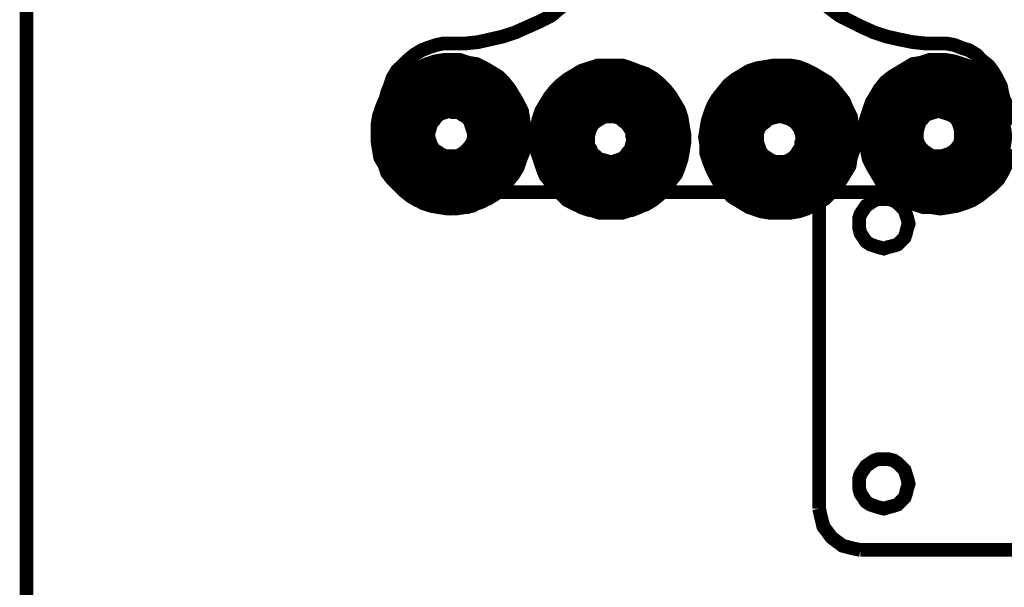
# Model space of a CAD drawing. Extents: x -24 to 845, y -71 to 540.
# Drawn here: x 45 to 71, y 164 to 178 of the extents above; entities that cross this region are included whole.
import ezdxf

# ---------------------------------------------------------------- set-up
doc = ezdxf.new("R2010")
doc.units = 0
doc.header["$MEASUREMENT"] = 0
doc.layers.add('C00-00-00-BLACK', color=7, linetype='Continuous')

msp = doc.modelspace()

# ---------------------------------------------------------------- linework, layer by layer
at = {"layer": 'C00-00-00-BLACK', "const_width": 0.3528}
for points in [[(45.6145, 133.985), (45.6145, 211.879)], [(60.9244, 180.482), (60.784, 180.163), (60.6418, 179.881), (60.4654, 179.6), (60.2548, 179.317), (60.0424, 179.071), (59.8318, 178.822), (59.5835, 178.612), (59.3027, 178.399), (59.0543, 178.189), (58.7735, 178.047), (58.4549, 177.906), (58.1381, 177.764), (57.8196, 177.66), (57.5028, 177.588), (57.186, 177.517), (56.8674, 177.483), (56.5146, 177.483)], [(68.9681, 177.483), (68.6513, 177.483), (68.3327, 177.517), (67.9799, 177.588), (67.6631, 177.66), (67.3446, 177.764), (67.0278, 177.906), (66.7452, 178.047), (66.4626, 178.189), (66.1818, 178.399), (65.9335, 178.612), (65.6869, 178.822), (65.4403, 179.071), (65.2279, 179.317), (65.0515, 179.6), (64.8751, 179.881), (64.7347, 180.163), (64.5943, 180.482)], [(56.5146, 177.483), (56.304, 177.483), (56.1277, 177.447), (55.9153, 177.377), (55.7389, 177.307), (55.5625, 177.201), (55.3861, 177.058), (55.2457, 176.918), (55.1035, 176.778), (54.9973, 176.601), (54.9271, 176.389), (54.8569, 176.213), (54.821, 176.072)], [(70.6617, 176.072), (70.6258, 176.213), (70.5915, 176.389), (70.4854, 176.601), (70.3792, 176.778), (70.273, 176.918), (70.0966, 177.058), (69.9562, 177.201), (69.7798, 177.307), (69.5674, 177.377), (69.391, 177.447), (69.1804, 177.483), (68.9681, 177.483)], [(70.8723, 175.401), (70.8381, 175.613), (70.8021, 175.824), (70.696, 176), (70.5915, 176.177), (70.4854, 176.353), (70.3432, 176.529), (70.1668, 176.671), (69.9904, 176.778), (69.814, 176.882), (69.6034, 176.954), (69.391, 177.024), (69.1804, 177.058), (68.9681, 177.058), (68.7557, 177.058), (68.5451, 176.988), (68.3327, 176.954), (68.1563, 176.848), (67.9799, 176.742), (67.8035, 176.635), (67.6271, 176.495), (67.4867, 176.319), (67.3806, 176.142), (67.2744, 175.966), (67.2042, 175.754), (67.134, 175.543), (67.098, 175.331), (67.098, 175.118), (67.134, 174.908), (67.1682, 174.695), (67.2042, 174.519), (67.3104, 174.308), (67.4165, 174.132), (67.521, 173.955), (67.6973, 173.779), (67.8395, 173.673), (67.8395, 173.673), (68.0159, 173.531), (68.1923, 173.426), (68.4029, 173.354), (68.6153, 173.284), (68.8277, 173.284), (69.0383, 173.25), (69.2506, 173.284), (69.4612, 173.32), (69.6736, 173.39), (69.85, 173.46), (70.0264, 173.567), (70.2028, 173.707), (70.3792, 173.849), (70.5196, 173.99), (70.6258, 174.166), (70.7319, 174.378), (70.8021, 174.555), (70.8723, 174.765)], [(84.879, 174.555), (70.8021, 174.555)], [(57.6792, 173.673), (57.609, 173.603), (57.4326, 173.496), (57.2202, 173.426), (57.0438, 173.32), (56.8332, 173.284), (56.6208, 173.25), (56.4085, 173.25), (56.1979, 173.284), (55.9855, 173.32), (55.7749, 173.39), (55.5985, 173.496), (55.4221, 173.603), (55.2799, 173.707)], [(57.6792, 173.673), (59.2307, 173.673)], [(61.9125, 173.673), (61.8423, 173.603), (61.6659, 173.46), (61.4895, 173.354), (61.2771, 173.284), (61.1008, 173.214), (60.8902, 173.144), (60.6778, 173.144), (60.4654, 173.144), (60.2548, 173.178), (60.0424, 173.214), (59.8318, 173.284), (59.6554, 173.39), (59.479, 173.496), (59.3027, 173.637), (59.2307, 173.673)], [(61.9125, 173.673), (63.5702, 173.673)], [(66.252, 173.673), (66.1458, 173.603), (65.9694, 173.46), (65.7931, 173.354), (65.6167, 173.25), (65.4043, 173.178), (65.1937, 173.144), (64.9813, 173.144), (64.7707, 173.144), (64.5583, 173.178), (64.346, 173.214), (64.1354, 173.284), (63.959, 173.39), (63.7826, 173.496), (63.6764, 173.567)], [(66.252, 173.673), (67.8035, 173.673)], [(65.9335, 173.426), (65.9335, 165.559)], [(65.9335, 165.559), (65.9694, 165.383), (66.0054, 165.24), (66.0396, 165.1), (66.1458, 164.96), (66.252, 164.817), (66.3924, 164.711), (66.5346, 164.607), (66.675, 164.571), (66.8154, 164.535), (66.9918, 164.501)], [(66.9918, 164.501), (84.879, 164.501)]]:
    msp.add_lwpolyline(points, dxfattribs=at)
for points in [[(55.2799, 173.707), (55.4563, 173.567), (55.6327, 173.46), (55.8451, 173.39), (56.0557, 173.32), (56.2681, 173.284), (56.4804, 173.25), (56.691, 173.284), (56.9034, 173.284), (57.0798, 173.354), (57.2904, 173.426), (57.4668, 173.531), (57.6432, 173.673), (57.8196, 173.779), (57.9617, 173.955), (58.1021, 174.132), (58.2083, 174.308), (58.2785, 174.519), (58.3487, 174.695), (58.3847, 174.908), (58.3847, 175.118), (58.3847, 175.331), (58.3487, 175.543), (58.3145, 175.754), (58.2083, 175.966), (58.1021, 176.142), (57.996, 176.319), (57.8556, 176.495), (57.7152, 176.635), (57.5388, 176.742), (57.3624, 176.848), (57.15, 176.954), (56.9376, 176.988), (56.727, 177.058), (56.5146, 177.058), (56.304, 177.058), (56.0917, 177.024), (55.8793, 176.954), (55.7029, 176.882), (55.4923, 176.778), (55.3159, 176.671), (55.1737, 176.529), (55.0333, 176.353), (54.8929, 176.177), (54.7867, 176), (54.7165, 175.824), (54.6446, 175.613), (54.6104, 175.401), (54.6104, 175.19), (54.6104, 174.978), (54.6446, 174.765), (54.6806, 174.555), (54.7867, 174.378), (54.8569, 174.166), (54.9973, 173.99), (55.1395, 173.849), (55.2799, 173.707)], [(55.4221, 173.849), (55.5985, 173.743), (55.7749, 173.637), (55.9513, 173.567), (56.1277, 173.496), (56.3383, 173.496), (56.5506, 173.46), (56.727, 173.496), (56.9376, 173.531), (57.114, 173.603), (57.2904, 173.673), (57.4668, 173.779), (57.609, 173.919), (57.7494, 174.06), (57.8915, 174.202), (57.996, 174.378), (58.0679, 174.555), (58.1381, 174.765), (58.1723, 174.942), (58.1723, 175.154), (58.1723, 175.331), (58.1381, 175.543), (58.0679, 175.754), (57.996, 175.93), (57.8915, 176.106), (57.7854, 176.248), (57.6432, 176.389), (57.5028, 176.529), (57.3264, 176.635), (57.15, 176.706), (56.9376, 176.778), (56.7612, 176.812), (56.5506, 176.848), (56.3383, 176.848), (56.1619, 176.812), (55.9513, 176.778), (55.7749, 176.671), (55.5985, 176.601), (55.4563, 176.495), (55.2799, 176.353), (55.1737, 176.177), (55.0333, 176.036), (54.9631, 175.86), (54.8929, 175.647), (54.821, 175.471), (54.821, 175.26), (54.821, 175.084), (54.821, 174.872), (54.8929, 174.661), (54.9631, 174.485), (55.0333, 174.308), (55.1395, 174.132), (55.2799, 173.99), (55.4221, 173.849)], [(59.1605, 173.743), (59.3369, 173.603), (59.479, 173.46), (59.6896, 173.354), (59.866, 173.284), (60.0784, 173.214), (60.289, 173.144), (60.5014, 173.144), (60.7138, 173.144), (60.9244, 173.178), (61.1367, 173.214), (61.3131, 173.284), (61.5237, 173.39), (61.7001, 173.496), (61.8423, 173.637), (62.0187, 173.779), (62.1249, 173.955), (62.2653, 174.132), (62.3355, 174.308), (62.4057, 174.519), (62.4417, 174.731), (62.4777, 174.942), (62.4777, 175.154), (62.4417, 175.367), (62.4057, 175.577), (62.3355, 175.79), (62.2293, 175.966), (62.1249, 176.142), (61.9827, 176.319), (61.8423, 176.459), (61.6659, 176.601), (61.4895, 176.706), (61.2771, 176.778), (61.1008, 176.848), (60.8902, 176.918), (60.6778, 176.918), (60.4654, 176.918), (60.2548, 176.918), (60.0424, 176.848), (59.8318, 176.778), (59.6554, 176.671), (59.479, 176.565), (59.3027, 176.425), (59.1605, 176.283), (59.0201, 176.106), (58.9139, 175.93), (58.8077, 175.754), (58.7375, 175.543), (58.7015, 175.331), (58.6673, 175.118), (58.6673, 174.908), (58.7015, 174.695), (58.7735, 174.485), (58.8437, 174.272), (58.9139, 174.096), (59.0543, 173.919), (59.1605, 173.743)], [(63.6764, 173.567), (63.8528, 173.46), (64.0292, 173.354), (64.2415, 173.25), (64.4521, 173.178), (64.6645, 173.144), (64.8751, 173.144), (65.0875, 173.144), (65.2999, 173.178), (65.5105, 173.214), (65.6869, 173.284), (65.8992, 173.39), (66.0756, 173.496), (66.216, 173.637), (66.3582, 173.813), (66.4986, 173.99), (66.6048, 174.166), (66.711, 174.342), (66.7452, 174.555), (66.8154, 174.765), (66.8154, 174.978), (66.8154, 175.19), (66.7812, 175.401), (66.7452, 175.613), (66.639, 175.824), (66.5688, 176), (66.4284, 176.177), (66.2862, 176.353), (66.1458, 176.495), (65.9694, 176.601), (65.7931, 176.706), (65.5807, 176.812), (65.4043, 176.882), (65.1937, 176.918), (64.9813, 176.918), (64.7707, 176.918), (64.5583, 176.882), (64.346, 176.848), (64.1354, 176.778), (63.959, 176.671), (63.7826, 176.565), (63.6062, 176.425), (63.464, 176.248), (63.3236, 176.072), (63.2174, 175.896), (63.1472, 175.719), (63.077, 175.507), (63.041, 175.295), (63.0068, 175.084), (63.041, 174.872), (63.041, 174.661), (63.1112, 174.449), (63.1832, 174.272), (63.2876, 174.06), (63.3938, 173.883), (63.536, 173.743), (63.6764, 173.567)], [(67.9799, 173.813), (68.1221, 173.707), (68.2985, 173.603), (68.5091, 173.531), (68.6855, 173.496), (68.8979, 173.46), (69.1085, 173.46), (69.2848, 173.496), (69.4972, 173.531), (69.6736, 173.603), (69.85, 173.707), (70.0264, 173.813), (70.1668, 173.955), (70.309, 174.096), (70.4152, 174.236), (70.5196, 174.413), (70.5915, 174.625), (70.6617, 174.801), (70.696, 175.014), (70.696, 175.19), (70.6617, 175.401), (70.6258, 175.577), (70.5556, 175.79), (70.4854, 175.966), (70.3792, 176.142), (70.273, 176.283), (70.0966, 176.425), (69.9562, 176.565), (69.7798, 176.671), (69.6034, 176.742), (69.427, 176.812), (69.2146, 176.848), (69.004, 176.848), (68.8277, 176.848), (68.6153, 176.812), (68.4389, 176.742), (68.2265, 176.671), (68.0861, 176.565), (67.9097, 176.459), (67.7693, 176.319), (67.6271, 176.142), (67.521, 175.966), (67.4508, 175.79), (67.3806, 175.613), (67.3446, 175.401), (67.3104, 175.224), (67.3104, 175.014), (67.3446, 174.837), (67.4165, 174.625), (67.4867, 174.449), (67.5569, 174.272), (67.6973, 174.096), (67.8035, 173.955), (67.9799, 173.813)], [(55.5625, 174.026), (55.7029, 173.919), (55.8793, 173.813), (56.0557, 173.743), (56.2321, 173.707), (56.4085, 173.673), (56.5848, 173.673), (56.7612, 173.707), (56.9736, 173.743), (57.114, 173.813), (57.2904, 173.919), (57.4326, 174.026), (57.573, 174.132), (57.6792, 174.308), (57.7854, 174.449), (57.8915, 174.625), (57.9258, 174.801), (57.9617, 174.978), (57.9617, 175.154), (57.9617, 175.367), (57.9258, 175.543), (57.8556, 175.719), (57.7854, 175.86), (57.6792, 176.036), (57.573, 176.177), (57.4326, 176.319), (57.2904, 176.425), (57.114, 176.495), (56.9376, 176.565), (56.7612, 176.601), (56.5848, 176.635), (56.4085, 176.635), (56.1979, 176.601), (56.0215, 176.565), (55.8451, 176.495), (55.7029, 176.425), (55.5625, 176.283), (55.4221, 176.177), (55.2799, 176.036), (55.2097, 175.86), (55.1035, 175.683), (55.0693, 175.507), (55.0333, 175.331), (54.9973, 175.154), (55.0333, 174.978), (55.0693, 174.801), (55.1035, 174.625), (55.2097, 174.449), (55.3159, 174.272), (55.4221, 174.132), (55.5625, 174.026)], [(59.3369, 173.883), (59.479, 173.743), (59.6194, 173.637), (59.7958, 173.531), (59.9722, 173.46), (60.1846, 173.39), (60.361, 173.354), (60.5716, 173.354), (60.784, 173.354), (60.9604, 173.39), (61.171, 173.46), (61.3473, 173.531), (61.5237, 173.637), (61.6659, 173.743), (61.8063, 173.883), (61.9485, 174.06), (62.0529, 174.202), (62.1591, 174.378), (62.1951, 174.589), (62.2653, 174.765), (62.2653, 174.978), (62.2653, 175.19), (62.2293, 175.367), (62.1951, 175.577), (62.0889, 175.754), (62.0187, 175.93), (61.8765, 176.106), (61.7721, 176.248), (61.5957, 176.389), (61.4535, 176.495), (61.2771, 176.565), (61.0665, 176.635), (60.8902, 176.706), (60.6778, 176.706), (60.5014, 176.706), (60.289, 176.706), (60.0784, 176.635), (59.902, 176.565), (59.7256, 176.495), (59.5492, 176.389), (59.4071, 176.248), (59.2667, 176.106), (59.1605, 175.93), (59.0543, 175.754), (58.9841, 175.577), (58.9139, 175.401), (58.9139, 175.19), (58.8779, 174.978), (58.9139, 174.801), (58.9499, 174.589), (59.0201, 174.413), (59.0903, 174.236), (59.1965, 174.06), (59.3369, 173.883)], [(63.8168, 173.743), (63.9932, 173.637), (64.1696, 173.531), (64.346, 173.46), (64.5223, 173.39), (64.7347, 173.354), (64.9471, 173.354), (65.1235, 173.354), (65.3341, 173.39), (65.5105, 173.46), (65.6869, 173.531), (65.8633, 173.637), (66.0396, 173.779), (66.1818, 173.919), (66.2862, 174.06), (66.3924, 174.236), (66.4986, 174.413), (66.5688, 174.589), (66.6048, 174.801), (66.6048, 175.014), (66.6048, 175.19), (66.5688, 175.401), (66.4986, 175.577), (66.4284, 175.79), (66.3222, 175.93), (66.216, 176.106), (66.0756, 176.248), (65.9335, 176.389), (65.7571, 176.495), (65.5807, 176.601), (65.4043, 176.635), (65.1937, 176.706), (65.0173, 176.706), (64.8049, 176.706), (64.5943, 176.706), (64.4179, 176.635), (64.2415, 176.565), (64.0292, 176.495), (63.8888, 176.353), (63.7466, 176.248), (63.6062, 176.072), (63.5, 175.93), (63.3938, 175.754), (63.3236, 175.543), (63.2534, 175.367), (63.2534, 175.154), (63.2174, 174.978), (63.2534, 174.765), (63.2876, 174.555), (63.3596, 174.378), (63.464, 174.202), (63.5702, 174.026), (63.6764, 173.883), (63.8168, 173.743)], [(68.0861, 173.99), (68.2625, 173.883), (68.4029, 173.813), (68.5793, 173.743), (68.7917, 173.707), (68.9681, 173.673), (69.1444, 173.673), (69.3208, 173.707), (69.4972, 173.779), (69.6736, 173.849), (69.85, 173.919), (69.9904, 174.06), (70.1326, 174.166), (70.2388, 174.342), (70.309, 174.485), (70.4152, 174.661), (70.4494, 174.837), (70.4854, 175.014), (70.4854, 175.224), (70.4494, 175.401), (70.4152, 175.577), (70.3792, 175.754), (70.273, 175.93), (70.1668, 176.072), (70.0624, 176.213), (69.9202, 176.319), (69.7438, 176.425), (69.6034, 176.529), (69.427, 176.565), (69.2506, 176.635), (69.0383, 176.635), (68.8619, 176.635), (68.6855, 176.601), (68.5091, 176.565), (68.3327, 176.495), (68.1563, 176.389), (68.0159, 176.283), (67.8737, 176.142), (67.7693, 176), (67.6973, 175.824), (67.5929, 175.647), (67.5569, 175.471), (67.521, 175.295), (67.521, 175.118), (67.5569, 174.942), (67.5929, 174.731), (67.6631, 174.555), (67.7333, 174.413), (67.8395, 174.236), (67.9457, 174.096), (68.0861, 173.99)], [(55.7389, 174.272), (55.8793, 174.166), (56.0215, 174.096), (56.1979, 174.026), (56.3742, 173.99), (56.5146, 173.99), (56.691, 174.026), (56.8674, 174.06), (57.0096, 174.096), (57.15, 174.202), (57.2904, 174.308), (57.3966, 174.413), (57.5028, 174.555), (57.573, 174.695), (57.609, 174.872), (57.6432, 175.014), (57.6432, 175.19), (57.6432, 175.367), (57.609, 175.507), (57.5388, 175.683), (57.4668, 175.824), (57.3624, 175.93), (57.2202, 176.072), (57.114, 176.142), (56.9376, 176.248), (56.7972, 176.283), (56.6208, 176.319), (56.4804, 176.319), (56.304, 176.319), (56.1277, 176.283), (55.9855, 176.213), (55.8451, 176.106), (55.7029, 176.036), (55.5985, 175.896), (55.4923, 175.754), (55.4221, 175.613), (55.3861, 175.471), (55.3501, 175.295), (55.3159, 175.118), (55.3501, 174.978), (55.3861, 174.801), (55.4563, 174.661), (55.5265, 174.519), (55.6327, 174.378), (55.7389, 174.272)], [(59.479, 174.026), (59.6194, 173.919), (59.7598, 173.779), (59.9362, 173.707), (60.1126, 173.637), (60.289, 173.567), (60.4654, 173.567), (60.6418, 173.567), (60.8182, 173.567), (61.0306, 173.603), (61.2069, 173.673), (61.3473, 173.779), (61.4895, 173.883), (61.6299, 173.99), (61.7721, 174.132), (61.8765, 174.308), (61.9485, 174.449), (62.0187, 174.625), (62.0529, 174.837), (62.0529, 175.014), (62.0529, 175.19), (62.0187, 175.367), (61.9827, 175.543), (61.8765, 175.719), (61.8063, 175.896), (61.6659, 176.036), (61.5597, 176.142), (61.3833, 176.283), (61.2429, 176.353), (61.0665, 176.425), (60.8902, 176.495), (60.7138, 176.495), (60.5014, 176.495), (60.325, 176.495), (60.1486, 176.459), (59.9722, 176.389), (59.7958, 176.283), (59.6554, 176.177), (59.5133, 176.072), (59.4071, 175.93), (59.3027, 175.754), (59.1965, 175.613), (59.1605, 175.437), (59.1263, 175.224), (59.0903, 175.048), (59.0903, 174.872), (59.1263, 174.695), (59.1965, 174.519), (59.2667, 174.342), (59.3729, 174.166), (59.479, 174.026)], [(63.959, 173.883), (64.0994, 173.779), (64.2758, 173.707), (64.4521, 173.637), (64.6285, 173.567), (64.8049, 173.567), (64.9813, 173.567), (65.1937, 173.567), (65.3701, 173.603), (65.5465, 173.673), (65.6869, 173.779), (65.8633, 173.883), (66.0054, 173.99), (66.1098, 174.166), (66.216, 174.308), (66.2862, 174.485), (66.3582, 174.661), (66.3924, 174.837), (66.3924, 175.014), (66.3924, 175.19), (66.3582, 175.401), (66.2862, 175.577), (66.216, 175.719), (66.1098, 175.896), (66.0054, 176.036), (65.8633, 176.177), (65.7229, 176.283), (65.5807, 176.353), (65.4043, 176.425), (65.2279, 176.495), (65.0173, 176.495), (64.8409, 176.495), (64.6645, 176.495), (64.4881, 176.459), (64.3117, 176.389), (64.1354, 176.283), (63.9932, 176.177), (63.8528, 176.072), (63.7466, 175.93), (63.6404, 175.754), (63.536, 175.577), (63.5, 175.401), (63.464, 175.224), (63.4298, 175.048), (63.464, 174.872), (63.464, 174.695), (63.536, 174.485), (63.6062, 174.342), (63.7124, 174.166), (63.8168, 174.026), (63.959, 173.883)], [(68.2985, 174.236), (68.4389, 174.132), (68.5793, 174.06), (68.7557, 174.026), (68.8979, 173.99), (69.0742, 173.99), (69.2506, 174.026), (69.391, 174.06), (69.5332, 174.132), (69.6736, 174.202), (69.814, 174.308), (69.9202, 174.449), (70.0264, 174.589), (70.0966, 174.731), (70.1326, 174.908), (70.1668, 175.048), (70.1668, 175.224), (70.1326, 175.401), (70.0966, 175.543), (70.0264, 175.719), (69.9562, 175.86), (69.85, 175.966), (69.7096, 176.072), (69.5674, 176.177), (69.427, 176.248), (69.2848, 176.283), (69.1085, 176.319), (68.9321, 176.319), (68.7917, 176.283), (68.6153, 176.248), (68.4749, 176.177), (68.3327, 176.106), (68.1923, 176), (68.0861, 175.86), (67.9799, 175.719), (67.9097, 175.577), (67.8737, 175.437), (67.8395, 175.26), (67.8395, 175.084), (67.8737, 174.942), (67.9097, 174.765), (67.9799, 174.625), (68.0501, 174.485), (68.1563, 174.342), (68.2985, 174.236)], [(55.8793, 174.413), (56.0215, 174.342), (56.1619, 174.272), (56.304, 174.236), (56.4444, 174.202), (56.5848, 174.202), (56.727, 174.236), (56.8674, 174.272), (57.0096, 174.342), (57.114, 174.449), (57.2202, 174.555), (57.3264, 174.661), (57.3966, 174.801), (57.4326, 174.942), (57.4326, 175.118), (57.4326, 175.26), (57.4326, 175.401), (57.3624, 175.543), (57.2904, 175.683), (57.2202, 175.79), (57.114, 175.896), (56.9736, 175.966), (56.8332, 176.036), (56.691, 176.106), (56.5506, 176.106), (56.4085, 176.106), (56.2681, 176.072), (56.1277, 176.036), (55.9855, 175.966), (55.8793, 175.86), (55.7749, 175.754), (55.6687, 175.647), (55.5985, 175.507), (55.5625, 175.367), (55.5265, 175.224), (55.5625, 175.084), (55.5625, 174.908), (55.6327, 174.765), (55.7029, 174.661), (55.7749, 174.519), (55.8793, 174.413)], [(59.7256, 174.236), (59.8318, 174.132), (59.9722, 174.026), (60.1126, 173.955), (60.289, 173.919), (60.4312, 173.883), (60.6076, 173.883), (60.784, 173.883), (60.9244, 173.919), (61.1008, 173.99), (61.2429, 174.06), (61.3473, 174.166), (61.4895, 174.308), (61.5597, 174.413), (61.6659, 174.589), (61.7001, 174.731), (61.7361, 174.908), (61.7361, 175.048), (61.7361, 175.224), (61.7001, 175.401), (61.6299, 175.543), (61.5597, 175.683), (61.4535, 175.824), (61.3131, 175.93), (61.171, 176.036), (61.0306, 176.106), (60.8902, 176.142), (60.7138, 176.177), (60.5374, 176.213), (60.3952, 176.177), (60.2188, 176.142), (60.0784, 176.072), (59.9362, 176), (59.7958, 175.896), (59.6896, 175.79), (59.5835, 175.647), (59.5133, 175.507), (59.4431, 175.331), (59.4071, 175.154), (59.4071, 175.014), (59.4431, 174.837), (59.479, 174.661), (59.5492, 174.519), (59.6194, 174.378), (59.7256, 174.236)], [(59.866, 174.378), (59.9722, 174.272), (60.1126, 174.202), (60.2548, 174.132), (60.3952, 174.096), (60.5374, 174.096), (60.6778, 174.096), (60.8182, 174.132), (60.9604, 174.166), (61.1008, 174.236), (61.2069, 174.342), (61.3131, 174.449), (61.4193, 174.555), (61.4535, 174.695), (61.5237, 174.837), (61.5237, 174.978), (61.5237, 175.154), (61.4895, 175.295), (61.4535, 175.437), (61.3833, 175.543), (61.2771, 175.683), (61.171, 175.79), (61.0665, 175.86), (60.9244, 175.93), (60.784, 175.966), (60.6418, 176), (60.4654, 175.966), (60.325, 175.966), (60.1846, 175.896), (60.0424, 175.824), (59.9362, 175.754), (59.8318, 175.613), (59.7598, 175.507), (59.6896, 175.367), (59.6554, 175.224), (59.6194, 175.084), (59.6194, 174.942), (59.6554, 174.765), (59.7256, 174.625), (59.7958, 174.519), (59.866, 174.378)], [(64.1696, 174.132), (64.3117, 174.06), (64.4521, 173.955), (64.5943, 173.919), (64.7707, 173.883), (64.9471, 173.883), (65.0875, 173.883), (65.2639, 173.919), (65.4043, 173.99), (65.5465, 174.06), (65.6869, 174.166), (65.7931, 174.272), (65.8992, 174.413), (65.9694, 174.555), (66.0396, 174.731), (66.0756, 174.872), (66.0756, 175.048), (66.0756, 175.224), (66.0396, 175.367), (65.9694, 175.543), (65.8992, 175.683), (65.7931, 175.79), (65.6869, 175.93), (65.5465, 176.036), (65.4043, 176.106), (65.2279, 176.142), (65.0875, 176.177), (64.9111, 176.213), (64.7347, 176.177), (64.5943, 176.142), (64.4179, 176.072), (64.2758, 176), (64.1354, 175.896), (64.0292, 175.79), (63.923, 175.647), (63.8528, 175.507), (63.7826, 175.331), (63.7826, 175.19), (63.7466, 175.014), (63.7826, 174.837), (63.8168, 174.695), (63.8528, 174.519), (63.959, 174.378), (64.0652, 174.272), (64.1696, 174.132)], [(68.4389, 174.413), (68.5451, 174.308), (68.6855, 174.272), (68.8277, 174.236), (68.9681, 174.202), (69.1085, 174.202), (69.2848, 174.236), (69.427, 174.308), (69.5332, 174.378), (69.6736, 174.449), (69.7438, 174.589), (69.85, 174.695), (69.886, 174.837), (69.9562, 174.978), (69.9562, 175.118), (69.9562, 175.295), (69.9202, 175.437), (69.85, 175.577), (69.7798, 175.683), (69.7096, 175.824), (69.6034, 175.93), (69.4612, 176), (69.3208, 176.072), (69.1804, 176.106), (69.0383, 176.106), (68.8979, 176.106), (68.7215, 176.072), (68.5793, 176.036), (68.4749, 175.93), (68.3687, 175.86), (68.2625, 175.754), (68.1563, 175.613), (68.1221, 175.471), (68.0501, 175.331), (68.0501, 175.19), (68.0501, 175.048), (68.0861, 174.908), (68.1563, 174.765), (68.2265, 174.625), (68.2985, 174.519), (68.4389, 174.413)], [(55.9153, 175.471), (55.9855, 175.577), (56.0557, 175.647), (56.1619, 175.719), (56.2681, 175.79), (56.4085, 175.824), (56.5146, 175.824), (56.6568, 175.79), (56.7612, 175.754), (56.8674, 175.719), (56.9736, 175.613), (57.0438, 175.507), (57.114, 175.401), (57.15, 175.295), (57.15, 175.154), (57.15, 175.048), (57.114, 174.908), (57.0438, 174.801), (56.9736, 174.695), (56.9034, 174.625), (56.7612, 174.555), (56.6568, 174.519), (56.5506, 174.485), (56.4085, 174.485), (56.2681, 174.519), (56.1619, 174.589), (56.0557, 174.661), (55.9855, 174.731), (55.9153, 174.837), (55.8451, 174.978), (55.8451, 175.084), (55.8451, 175.224), (55.8451, 175.331), (55.9153, 175.471)], [(55.9855, 175.437), (55.9513, 175.295), (55.9153, 175.19), (55.9153, 175.084), (55.9513, 174.978), (55.9855, 174.872), (56.0557, 174.765), (56.1619, 174.695), (56.2681, 174.625), (56.3742, 174.589), (56.4804, 174.589), (56.6208, 174.589), (56.727, 174.625), (56.8332, 174.695), (56.9034, 174.765), (56.9736, 174.837), (57.0438, 174.942), (57.0798, 175.048), (57.0798, 175.19), (57.0438, 175.295), (57.0096, 175.401), (56.9736, 175.507), (56.8674, 175.613), (56.7972, 175.647), (56.691, 175.719), (56.5506, 175.719), (56.4444, 175.754), (56.3383, 175.719), (56.2321, 175.683), (56.1277, 175.613), (56.0557, 175.507), (55.9855, 175.437)], [(64.3117, 174.308), (64.4179, 174.202), (64.5583, 174.166), (64.6987, 174.096), (64.8409, 174.096), (64.9813, 174.096), (65.1577, 174.096), (65.2999, 174.166), (65.4043, 174.236), (65.5465, 174.308), (65.6527, 174.413), (65.7229, 174.555), (65.7931, 174.661), (65.8633, 174.801), (65.8633, 174.978), (65.8633, 175.118), (65.829, 175.26), (65.7931, 175.401), (65.7229, 175.543), (65.6527, 175.647), (65.5465, 175.754), (65.4043, 175.86), (65.2639, 175.93), (65.1235, 175.966), (64.9813, 175.966), (64.8409, 175.966), (64.6987, 175.966), (64.5583, 175.896), (64.4179, 175.824), (64.3117, 175.754), (64.2056, 175.647), (64.0994, 175.543), (64.0292, 175.401), (63.9932, 175.26), (63.959, 175.118), (63.959, 174.942), (63.9932, 174.801), (64.0292, 174.661), (64.0994, 174.519), (64.2056, 174.413), (64.3117, 174.308)], [(68.3327, 175.26), (68.3687, 175.367), (68.4389, 175.471), (68.5091, 175.577), (68.5793, 175.683), (68.6855, 175.754), (68.8277, 175.79), (68.9321, 175.824), (69.0742, 175.824), (69.1804, 175.79), (69.3208, 175.754), (69.427, 175.683), (69.4972, 175.613), (69.5674, 175.507), (69.6376, 175.367), (69.6736, 175.26), (69.6736, 175.118), (69.6376, 175.014), (69.6034, 174.872), (69.5332, 174.765), (69.4612, 174.695), (69.3568, 174.589), (69.2506, 174.555), (69.1444, 174.519), (69.004, 174.485), (68.8979, 174.519), (68.7557, 174.555), (68.6513, 174.589), (68.5451, 174.661), (68.4749, 174.765), (68.4029, 174.872), (68.3687, 175.014), (68.3327, 175.118), (68.3327, 175.26)], [(68.4389, 175.224), (68.4389, 175.118), (68.4389, 175.014), (68.4749, 174.908), (68.5451, 174.801), (68.6153, 174.731), (68.7215, 174.661), (68.8277, 174.589), (68.9681, 174.589), (69.0742, 174.589), (69.1804, 174.625), (69.2848, 174.661), (69.391, 174.731), (69.4612, 174.801), (69.5332, 174.908), (69.5674, 175.014), (69.5674, 175.154), (69.5674, 175.26), (69.5332, 175.367), (69.4972, 175.471), (69.427, 175.577), (69.3208, 175.647), (69.2146, 175.683), (69.1085, 175.719), (69.004, 175.754), (68.8619, 175.719), (68.7557, 175.683), (68.6513, 175.647), (68.5793, 175.543), (68.5091, 175.471), (68.4749, 175.367), (68.4389, 175.224)], [(59.9362, 174.872), (59.902, 174.978), (59.9362, 175.118), (59.9362, 175.224), (60.0082, 175.331), (60.0784, 175.437), (60.1486, 175.543), (60.2548, 175.613), (60.361, 175.647), (60.5014, 175.683), (60.6076, 175.683), (60.748, 175.683), (60.8542, 175.647), (60.9604, 175.577), (61.0665, 175.471), (61.1367, 175.367), (61.2069, 175.26), (61.2429, 175.154), (61.2429, 175.014), (61.2429, 174.908), (61.2069, 174.765), (61.1367, 174.661), (61.0665, 174.555), (60.9604, 174.485), (60.8542, 174.413), (60.7138, 174.378), (60.6076, 174.378), (60.4654, 174.378), (60.361, 174.413), (60.2188, 174.449), (60.1486, 174.555), (60.0424, 174.625), (59.9722, 174.731), (59.9362, 174.872)], [(60.0082, 174.872), (60.0784, 174.765), (60.1126, 174.661), (60.2188, 174.589), (60.289, 174.519), (60.4312, 174.485), (60.5374, 174.449), (60.6418, 174.449), (60.748, 174.485), (60.8542, 174.519), (60.9604, 174.589), (61.0306, 174.695), (61.1008, 174.765), (61.1367, 174.908), (61.171, 175.014), (61.1367, 175.118), (61.1367, 175.224), (61.0665, 175.331), (60.9946, 175.437), (60.8902, 175.507), (60.8182, 175.577), (60.6778, 175.613), (60.5716, 175.613), (60.4654, 175.613), (60.361, 175.577), (60.2548, 175.507), (60.1486, 175.437), (60.0784, 175.331), (60.0424, 175.224), (60.0082, 175.118), (60.0082, 174.978), (60.0082, 174.872)], [(64.2758, 175.19), (64.3117, 175.331), (64.3819, 175.437), (64.4521, 175.507), (64.5583, 175.613), (64.6645, 175.647), (64.8049, 175.683), (64.9471, 175.683), (65.0515, 175.683), (65.1577, 175.647), (65.2999, 175.577), (65.3701, 175.507), (65.4763, 175.401), (65.5105, 175.295), (65.5807, 175.19), (65.5807, 175.048), (65.5807, 174.942), (65.5465, 174.801), (65.4763, 174.695), (65.4043, 174.589), (65.3341, 174.519), (65.2279, 174.449), (65.0875, 174.378), (64.9813, 174.378), (64.8409, 174.378), (64.7347, 174.413), (64.5943, 174.449), (64.4881, 174.519), (64.4179, 174.589), (64.346, 174.695), (64.2758, 174.837), (64.2758, 174.942), (64.2415, 175.084), (64.2758, 175.19)], [(64.346, 175.19), (64.346, 175.048), (64.346, 174.942), (64.3819, 174.837), (64.4179, 174.731), (64.4881, 174.625), (64.5943, 174.555), (64.6987, 174.485), (64.8049, 174.449), (64.9111, 174.449), (65.0515, 174.449), (65.1577, 174.485), (65.2639, 174.555), (65.3341, 174.625), (65.4043, 174.731), (65.4763, 174.837), (65.4763, 174.942), (65.5105, 175.048), (65.4763, 175.19), (65.4403, 175.295), (65.3701, 175.401), (65.2999, 175.471), (65.1937, 175.543), (65.0875, 175.577), (64.9813, 175.613), (64.8751, 175.613), (64.7347, 175.577), (64.6285, 175.543), (64.5583, 175.471), (64.4521, 175.401), (64.3819, 175.295), (64.346, 175.19)], [(67.5929, 172.226), (67.6973, 172.262), (67.8395, 172.296), (67.9457, 172.332), (68.0159, 172.402), (68.1221, 172.508), (68.1563, 172.615), (68.1923, 172.755), (68.2265, 172.861), (68.1923, 173.002), (68.1563, 173.108), (68.1221, 173.214), (68.0159, 173.32), (67.9457, 173.39), (67.8395, 173.46), (67.6973, 173.496), (67.5929, 173.496), (67.4508, 173.496), (67.3446, 173.46), (67.2402, 173.39), (67.134, 173.32), (67.0638, 173.214), (66.9918, 173.108), (66.9576, 173.002), (66.9576, 172.861), (66.9576, 172.755), (66.9918, 172.615), (67.0638, 172.508), (67.134, 172.402), (67.2402, 172.332), (67.3446, 172.296), (67.4508, 172.262), (67.5929, 172.226)], [(67.5929, 165.559), (67.6973, 165.593), (67.8395, 165.629), (67.9457, 165.665), (68.0159, 165.735), (68.1221, 165.842), (68.1563, 165.946), (68.1923, 166.088), (68.2265, 166.194), (68.1923, 166.335), (68.1563, 166.441), (68.1221, 166.547), (68.0159, 166.652), (67.9457, 166.723), (67.8395, 166.794), (67.6973, 166.828), (67.5929, 166.828), (67.4508, 166.828), (67.3446, 166.794), (67.2402, 166.723), (67.134, 166.652), (67.0638, 166.547), (66.9918, 166.441), (66.9576, 166.335), (66.9576, 166.194), (66.9576, 166.088), (66.9918, 165.946), (67.0638, 165.842), (67.134, 165.735), (67.2402, 165.665), (67.3446, 165.629), (67.4508, 165.593), (67.5929, 165.559)]]:
    msp.add_lwpolyline(points, close=True, dxfattribs=at)

doc.saveas('drawing.dxf')
